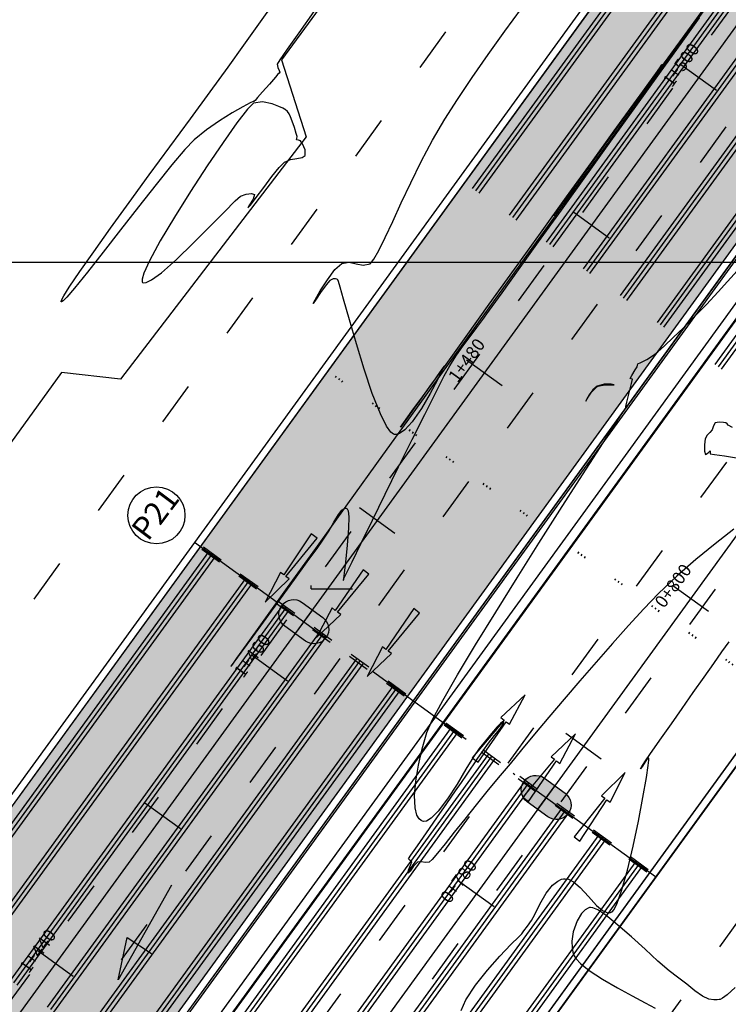
# Model space of a CAD drawing. Units: metres. Extents: x 730 to 273649, y 748 to 8669241.
# Drawn here: x 259526 to 259564, y 8665659 to 8665713 of the extents above; entities that cross this region are included whole.
import ezdxf
from ezdxf.enums import TextEntityAlignment as Align

# ---------------------------------------------------------------- set-up
doc = ezdxf.new("R2010")
doc.units = ezdxf.units.M
for name, pattern in [('ACAD_ISO03W100', [30, 12, -18]), ('DASHDOT', [25.4, 12.7, -6.35, 0, -6.35]), ('DASHED', [0.75, 0.5, -0.25])]:
    doc.linetypes.add(name, pattern=pattern)
for name, color, linetype in [('0 CASCO BD', 252, 'Continuous'), ('0 EJE MUROS STAROSA', 252, 'Continuous'), ('04_ALI', 7, 'Continuous'), ('05_PERF', 7, 'Continuous'), ('BARANDA SOLIDAS', 22, 'Continuous'), ('bordes', 7, 'Continuous'), ('C-ROAD-STAN-MAJR', 11, 'Continuous'), ('C-ROAD-STAN-MINR', 11, 'Continuous'), ('Cuadricula Coordenadas', 5, 'Continuous'), ('ENCOFRADO', 3, 'Continuous'), ('G-TEXTOS-TITULOS', 4, 'Continuous'), ('PILAR', 3, 'Continuous'), ('PLAN - SEÑAL INFORMATIVA', 92, 'Continuous'), ('Señalizacion', 252, 'Continuous'), ('TOP_Veredas', 252, 'Continuous')]:
    doc.layers.add(name, color=color, linetype=linetype)
for name, color, linetype, true_color in [('02_TIN Mn', 7, 'Continuous', 0x757500), ('eje costanera ff', 7, 'Continuous', 0x0063c7), ('PISTA', 7, 'Continuous', 0x85d4e0)]:
    doc.layers.add(name, color=color, linetype=linetype, true_color=true_color)
doc.styles.add('500-TITULO', font='txt', dxfattribs={"height": 2})
doc.styles.add('DATOS-02', font='romand.shx')
pattern_1 = [(0, (-0.076174672256207, 0.2886511112296042), (0, 6.985), [5.08, -1.905]), (90, (-0.076174672256207, 0.2886511112296042), (-6.985, 4.277078946022131e-16), [5.08, -1.905])]

# ---------------------------------------------------------------- blocks, each defined once
blk = doc.blocks.new('AeccTickLine')
at = {"color": 3}
blk.add_line((0, -2), (0, 2), dxfattribs=at)
blk = doc.blocks.new('LOTES')
at = {"layer": 'TOP_Veredas', "elevation": 25.81371100247465, "flags": 128}
blk.add_lwpolyline([(269636.7717011299, 8665845.291544791), (269613.458742051, 8665812.997590084), (269595.8627672365, 8665788.542803174), (269578.8118848325, 8665764.889223164), (269565.2110482228, 8665746.065110032), (269543.4738006672, 8665715.906435989), (269539.9496286585, 8665711.094509812), (269541.2907836612, 8665706.869488934), (269531.1341686436, 8665693.588890817), (269527.8940588769, 8665693.943844866), (269514.3938221294, 8665675.239901872), (269500.0024823935, 8665655.320856819), (269469.5323726044, 8665613.293556567), (269456.4125621772, 8665595.025734218), (269448.8397751949, 8665584.362404708), (269437.6816620772, 8665568.786698548), (269420.3533358431, 8665544.838521931), (269398.3481749706, 8665514.347664066), (269387.5024508982, 8665499.330318712), (269369.8373798627, 8665475.013678437), (269355.2141309712, 8665454.740877768), (269342.6052619485, 8665436.885861095), (269315.4255618571, 8665399.703607347)], dxfattribs=at)
blk = doc.blocks.new('LOTESS')
at = {"layer": 'TOP_Veredas', "linetype": 'Continuous'}
blk.add_blockref('LOTES', (-0.00288748275488615, 8.961744606494904e-05), dxfattribs=at)
blk = doc.blocks.new('*U779')
h = blk.add_hatch()
h.set_pattern_fill('ANGLE', color=6)
h.set_pattern_definition(pattern_1)
h.paths.add_polyline_path([(1.423825327743793, 2.088660173743313), (0.8238253277670763, 2.088660173743313, 0.4142135623730951), (-0.07617467260545285, 1.188660173370784), (1.423825327743793, 1.188660174302107)])
h.paths.add_polyline_path([(2.02382532772051, 2.088660173743313), (1.423825327743793, 2.088660173743313), (1.423825327743793, 1.188660174302107), (2.923825328093039, 1.188660175233429, 0.4142135617669218)])
h.paths.add_polyline_path([(2.923825328093039, 1.188660175233429), (1.423825327743793, 1.188660174302107), (1.423825327743793, 0.2886601729982552), (2.02382532772051, 0.2886601729982552, 0.4142135629792686)])
h.paths.add_polyline_path([(1.423825327743793, 1.188660174302107), (-0.07617467260545274, 1.188660173370784, 0.4142135623730951), (0.8238253277670763, 0.2886601729982552), (1.423825327743793, 0.2886601729982552)])
at = {"true_color": 0xf500f5}
h = blk.add_hatch(color=6, dxfattribs=at)
h.dxf.hatch_style = 1
edge = h.paths.add_edge_path()
edge.add_line((0.09679278979027806, -1.058598675519679), (-1.036381945188929, -0.2364581644910468))
edge.add_arc((-0.5665873674896031, 0.411070255514316), 0.7999999999689558, 54.03837804062772, 234.03837804062772, ccw=False)
edge.add_line((-0.09679278979027778, 1.058598675519679), (1.03638194522539, 0.2364581645413019))
edge.add_arc((0.5665873675078339, -0.4110702554891886), 0.8, -125.96162195937228, 54.038378040627606, ccw=False)
at = {"layer": 'PILAR'}
h = blk.add_hatch(dxfattribs=at)
h.set_pattern_fill('ANGLE', color=256)
h.set_pattern_definition([(0, (-269057.8630237612, -8664706.071048979), (0, 6.985), [5.08, -1.905]), (90, (-269057.8630237612, -8664706.071048979), (-6.985, 4.277078946022131e-16), [5.08, -1.905])])
h.paths.add_polyline_path([(2.02382532772051, 2.088660173743313), (0.8238253277670761, 2.088660173743313, 1), (0.8238253277670761, 0.2886601729982552), (2.02382532772051, 0.2886601729982552, 1)])
h = blk.add_hatch(dxfattribs=at)
h.set_pattern_fill('ANGLE', color=256)
h.set_pattern_definition(pattern_1)
h.paths.add_polyline_path([(1.423825327743793, 2.088660173743313), (0.8238253277670763, 2.088660173743313, 0.4142135623730951), (-0.07617467260545285, 1.188660173370784), (1.423825327743793, 1.188660174302107)])
h.paths.add_polyline_path([(2.02382532772051, 2.088660173743313), (1.423825327743793, 2.088660173743313), (1.423825327743793, 1.188660174302107), (2.923825328093039, 1.188660175233429, 0.4142135617669217)])
h.paths.add_polyline_path([(2.923825328093039, 1.188660175233429), (1.423825327743793, 1.188660174302107), (1.423825327743793, 0.2886601729982552), (2.02382532772051, 0.2886601729982552, 0.4142135629792686)])
h.paths.add_polyline_path([(1.423825327743793, 1.188660174302107), (-0.07617467260545274, 1.188660173370784, 0.4142135623730951), (0.8238253277670763, 0.2886601729982552), (1.423825327743793, 0.288660172998255)])
at = {"layer": 'PILAR', "color": 1}
for p, q in [((-1.214115787839853, 0.88086483342551), (1.214115787086031, -0.8808648328785968)), ((0.4697945781195946, 0.6475284197388036), (-0.4697945781195944, -0.6475284197388035))]:
    blk.add_line(p, q, dxfattribs=at)
at = {"layer": 'PILAR'}
blk.add_lwpolyline([(0.09679278979027806, -1.058598675519679), (-1.036381945188929, -0.2364581644910468, -0.9999999999999999), (-0.09679278979027778, 1.058598675519679), (1.03638194522539, 0.2364581645413019, -0.9999999999999999)], format="xyb", close=True, dxfattribs=at)
blk = doc.blocks.new('COSTANERA')
at = {"true_color": 0xb0b0b0}
h = blk.add_hatch(color=253, dxfattribs=at)
h.dxf.hatch_style = 1
edge = h.paths.add_edge_path()
edge.add_line((257554.5367119687, 8665669.602241049), (257553.4035372338, 8665670.42438156))
edge.add_arc((257553.8733318115, 8665671.071909979), 0.7999999993668878, 54.03837800882502, 234.0383780105121, ccw=False)
edge.add_line((257554.3431263892, 8665671.719438398), (257555.4763011242, 8665670.897297887))
edge.add_arc((257555.0065065465, 8665670.249769468), 0.7999999993839789, -125.96162199117498, 54.03837800882502, ccw=False)
at = {"layer": 'PISTA'}
h = blk.add_hatch(color=256, dxfattribs=at)
h.dxf.hatch_style = 1
h.paths.add_polyline_path([(257649.5804159117, 8665817.802285228), (257632.2838777931, 8665817.802285228), (257369.2187450335, 8665455.213703146), (257386.5152831528, 8665455.213703146)])
at = {"color": 8, "linetype": 'DASHDOT', "lineweight": -3, "ltscale": 2}
for p, q in [((257578.5967365569, 8665714.956673065), (257549.118396454, 8665674.32295193)), ((257578.774811501, 8665714.827485936), (257549.2964713981, 8665674.1937648)), ((257578.9528864452, 8665714.698298806), (257549.4745463423, 8665674.06457767)), ((257580.6203152373, 8665713.488637192), (257551.1419751343, 8665672.854916057)), ((257580.7983901814, 8665713.359450063), (257551.3200500785, 8665672.725728927)), ((257580.9764651256, 8665713.230262933), (257551.4981250227, 8665672.596541798)), ((257582.6438939176, 8665712.02060132), (257553.1655538147, 8665671.386880184)), ((257582.8219688618, 8665711.89141419), (257553.3436287589, 8665671.257693054)), ((257583.000043806, 8665711.76222706), (257553.521703703, 8665671.128505925)), ((257584.6674725977, 8665710.552565446), (257555.1891324947, 8665669.91884431)), ((257584.8455475419, 8665710.423378317), (257555.3672074389, 8665669.789657181)), ((257585.023622486, 8665710.294191187), (257555.5452823831, 8665669.660470052)), ((257586.691051278, 8665709.084529573), (257557.2127111751, 8665668.450808438)), ((257586.8691262222, 8665708.955342444), (257557.3907861193, 8665668.321621308)), ((257587.0472011664, 8665708.826155314), (257557.5688610635, 8665668.192434179)), ((257588.7146299584, 8665707.6164937), (257559.2362898554, 8665666.982772565)), ((257588.8927049026, 8665707.48730657), (257559.4143647996, 8665666.853585435)), ((257589.0707798467, 8665707.358119441), (257559.5924397438, 8665666.724398306)), ((257549.2360190772, 8665674.48509943), (257519.7576789744, 8665633.851378294)), ((257549.4140940214, 8665674.3559123), (257519.9357539185, 8665633.722191164)), ((257549.5921689656, 8665674.22672517), (257520.1138288627, 8665633.593004035)), ((257551.2595977577, 8665673.017063556), (257521.7812576547, 8665632.38334242)), ((257551.4376727018, 8665672.887876427), (257521.9593325989, 8665632.254155291)), ((257551.615747646, 8665672.758689297), (257522.1374075431, 8665632.124968162)), ((257553.283176438, 8665671.549027683), (257523.8048363351, 8665630.915306548)), ((257553.4612513822, 8665671.419840554), (257523.9829112793, 8665630.786119418)), ((257553.6393263264, 8665671.290653424), (257524.1609862234, 8665630.656932289)), ((257555.3067551181, 8665670.08099181), (257525.8284150151, 8665629.447270675)), ((257555.4848300623, 8665669.95180468), (257526.0064899593, 8665629.318083545)), ((257555.6629050064, 8665669.822617551), (257526.1845649035, 8665629.188896416)), ((257557.3303337984, 8665668.612955937), (257527.8519936955, 8665627.979234802)), ((257557.5084087426, 8665668.483768808), (257528.0300686397, 8665627.850047672)), ((257557.6864836868, 8665668.354581678), (257528.2081435838, 8665627.720860543)), ((257559.3539124788, 8665667.144920064), (257529.8755723758, 8665626.511198929)), ((257559.531987423, 8665667.015732935), (257530.05364732, 8665626.3820118)), ((257559.7100623671, 8665666.886545805), (257530.2317222642, 8665626.25282467))]:
    blk.add_line(p, q, dxfattribs=at)
at = {"color": 1, "linetype": 'DASHDOT', "ltscale": 0.5}
blk.add_line((257560.4295570644, 8665666.31523988), (257535.175948682, 8665684.637228407), dxfattribs=at)
at = {"color": 8, "linetype": 'DASHED', "lineweight": -3, "ltscale": 20}
for p, q in [((257536.5483797327, 8665683.548842197), (257535.5770873476, 8665684.253534406)), ((257538.5719060453, 8665682.080734141), (257537.6006136602, 8665682.78542635)), ((257540.5954323579, 8665680.612626085), (257539.6241399728, 8665681.317318294)), ((257542.6189586702, 8665679.14451803), (257541.6476662851, 8665679.84921024)), ((257544.6424849828, 8665677.676409975), (257543.6711925977, 8665678.381102184)), ((257546.6660112955, 8665676.20830192), (257545.6947189103, 8665676.91299413)), ((257549.8325775801, 8665673.910973016), (257548.8612600584, 8665674.615630576)), ((257551.8561562604, 8665672.442937143), (257550.8848387388, 8665673.147594703))]:
    blk.add_line(p, q, dxfattribs=at)
at = {"color": 8, "linetype": 'DASHED', "ltscale": 20}
for p, q in [((257536.636465895, 8665683.67025401), (257535.6651735113, 8665684.37494622)), ((257538.6599922076, 8665682.202145956), (257537.6886998239, 8665682.906838164)), ((257540.6835185202, 8665680.7340379), (257539.7122261365, 8665681.43873011)), ((257542.7070448325, 8665679.265929846), (257541.7357524488, 8665679.970622053)), ((257544.7305711451, 8665677.79782179), (257543.7592787614, 8665678.502514)), ((257546.7540974577, 8665676.329713736), (257545.782805074, 8665677.034405943)), ((257549.9206594458, 8665674.032387987), (257548.9493419255, 8665674.737045547)), ((257551.9442381261, 8665672.564352114), (257550.9729206059, 8665673.269009674))]:
    blk.add_line(p, q, dxfattribs=at)
at = {"color": 253, "linetype": 'DASHED', "ltscale": 20, "true_color": 0xb0b0b0}
for p, q in [((257553.9678168065, 8665671.09631624), (257552.9964992863, 8665671.800973801)), ((257555.9913954865, 8665669.628280368), (257555.0200779663, 8665670.332937928)), ((257558.0149741669, 8665668.160244495), (257557.0436566467, 8665668.864902055)), ((257560.0385528472, 8665666.692208622), (257559.067235327, 8665667.396866182))]:
    blk.add_line(p, q, dxfattribs=at)
at = {"color": 253, "linetype": 'DASHED', "lineweight": -3, "ltscale": 20, "true_color": 0xb0b0b0}
for p, q in [((257553.8797349408, 8665670.97490127), (257552.9084174191, 8665671.67955883)), ((257555.9033136208, 8665669.506865397), (257554.9319960992, 8665670.21152296)), ((257557.9268923012, 8665668.038829524), (257556.9555747795, 8665668.743487086)), ((257559.9504709815, 8665666.570793651), (257558.9791534599, 8665667.275451213))]:
    blk.add_line(p, q, dxfattribs=at)
at = {"color": 253, "true_color": 0xb0b0b0, "flags": 128}
for points in [[(257380.5981052173, 8665419.091415625), (257759.8905350001, 8665941.91792734, 0.0006952909790477476)], [(257381.2543123022, 8665420.00106629), (257589.476336837, 8665707.014581477), (257759.8905350001, 8665941.91792734, 0.0006952909790477476)], [(257760.214307589, 8665941.6830416), (257380.9218778057, 8665418.856529884, 0.0004744239473329317)], [(257760.214307589, 8665941.6830416), (257589.8001009925, 8665706.779684229), (257381.5780765124, 8665419.766169, 0.0002167088563846396)]]:
    blk.add_lwpolyline(points, format="xyb", dxfattribs=at)
at = {"color": 4, "flags": 128}
for points in [[(257651.456392386, 8665845.020291772), (257639.0231240854, 8665827.772123128), (257346.7510970755, 8665424.927022586, 0.07676874075906845), (257316.7125621418, 8665366.432641566), (257314.5539225983, 8665360.407641673), (257312.55807402, 8665354.26057884), (257312.5234836036, 8665354.148676585), (257311.7304725456, 8665351.61926746), (257310.9015904187, 8665349.039120726, -0.05398275010894094), (257280.6246827794, 8665273.821834309), (257279.4348902843, 8665271.386963356), (257278.2543810669, 8665269.013532287), (257272.6224634739, 8665257.803566836), (257019.0839187293, 8664798.559575532)], [(257019.4340973645, 8664798.36624958), (257272.9763998046, 8665257.617047342), (257278.6121682041, 8665268.834677571), (257279.7936610821, 8665271.210086305), (257280.9809086141, 8665273.639749074, 0.05397316452478675), (257311.2846242012, 8665348.923634801), (257312.1117333514, 8665351.498262607), (257312.9054051865, 8665354.029779365), (257312.93939697, 8665354.139745003), (257314.9325132311, 8665360.278392505), (257317.0906657272, 8665366.302032994, -0.07677408555880275), (257347.0748612855, 8665424.692125296), (257639.3439924021, 8665827.533234363), (257652.0678694644, 8665845.070839955)]]:
    blk.add_lwpolyline(points, format="xyb", dxfattribs=at)
at = {"layer": 'BARANDA SOLIDAS'}
for points in [[(257031.6903417051, 8664791.59999584), (257291.3468366327, 8665261.92566257, 0.05051606807815331), (257322.3435511912, 8665334.532075025), (257325.0842774429, 8665342.197909616), (257327.6721336711, 8665349.941744156), (257327.7034740563, 8665350.038564144), (257328.7597095864, 8665353.191547617), (257329.8728547122, 8665356.339558046, -0.07526997581815636), (257355.5830332145, 8665410.34922782), (257357.324579601, 8665413.198100915), (257359.1058684934, 8665416.005937854), (257367.8704020067, 8665429.515044617), (257742.9822385104, 8665946.540115532, 0.0006956742859831535)], [(257032.0405203404, 8664791.406669889), (257291.6970152678, 8665261.732336618, 0.05051084761821633), (257322.7229503669, 8665334.405099064), (257325.4623323708, 8665342.067173785), (257328.0521099754, 8665349.816757802), (257328.0834053375, 8665349.913438698), (257329.1379365131, 8665353.061334481), (257330.2530315721, 8665356.214859383, -0.07529309242234251), (257355.9195296127, 8665410.132769104), (257357.6641267236, 8665412.986632666), (257359.4425413084, 8665415.789938847), (257368.2002898077, 8665429.288587611), (257743.3060027205, 8665946.305218242, 0.0006956742860020848)], [(257651.4563844936, 8665845.020446325), (257639.0231161931, 8665827.772277681), (257346.7510891831, 8665424.927177139, 0.07676874075906845), (257316.7125542495, 8665366.432796119), (257314.5539147059, 8665360.407796226), (257312.5580661277, 8665354.260733392), (257312.5234757113, 8665354.148831138), (257311.7304646533, 8665351.619422013), (257310.9015825264, 8665349.03927528, -0.05398275010894094), (257280.6246748871, 8665273.821988862), (257279.434882392, 8665271.38711791), (257278.2543731746, 8665269.01368684), (257272.6224555815, 8665257.803721389), (257019.083910837, 8664798.559730085)], [(257019.4340894721, 8664798.366404133), (257272.9763919122, 8665257.617201895), (257278.6121603117, 8665268.834832124), (257279.7936531898, 8665271.210240858), (257280.9809007218, 8665273.639903627, 0.05397316452478675), (257311.2846163089, 8665348.923789354), (257312.111725459, 8665351.49841716), (257312.9053972942, 8665354.029933918), (257312.9393890777, 8665354.139899556), (257314.9325053387, 8665360.278547058), (257317.0906578348, 8665366.302187547, -0.07677408555880275), (257347.0748533932, 8665424.69227985), (257639.3439845097, 8665827.533388916), (257652.0678615721, 8665845.070994508)]]:
    blk.add_lwpolyline(points, format="xyb", dxfattribs=at)
at = {"layer": 'bordes', "color": 4}
for points in [[(257031.6903495974, 8664791.599841287), (257291.346844525, 8665261.925508017, 0.05051606807815331), (257322.3435590836, 8665334.531920472), (257325.0842853352, 8665342.197755063), (257327.6721415634, 8665349.941589603), (257327.7034819486, 8665350.03840959), (257328.7597174787, 8665353.191393064), (257329.8728626045, 8665356.339403493, -0.07526997581815636), (257355.5830411068, 8665410.349073267), (257357.3245874934, 8665413.197946362), (257359.1058763858, 8665416.0057833), (257367.870409899, 8665429.514890064), (257742.9822464028, 8665946.539960979, 0.0006956742859831535)], [(257032.0405282328, 8664791.406515336), (257291.6970231602, 8665261.732182065, 0.05051084761821633), (257322.7229582592, 8665334.404944511), (257325.4623402632, 8665342.067019232), (257328.0521178677, 8665349.816603249), (257328.0834132298, 8665349.913284145), (257329.1379444055, 8665353.061179928), (257330.2530394644, 8665356.21470483, -0.07529309242234251), (257355.919537505, 8665410.132614551), (257357.6641346159, 8665412.986478113), (257359.4425492007, 8665415.789784294), (257368.2002977, 8665429.288433058), (257743.3060106128, 8665946.30506369, 0.0006956742860020848)]]:
    blk.add_lwpolyline(points, format="xyb", dxfattribs=at)
at = {"layer": 'bordes', "color": 253, "true_color": 0xb0b0b0}
for points in [[(257607.4117375838, 8665118.275117027), (257572.5360401804, 8665138.945386734), (257538.2155525018, 8665159.081727356), (257536.8236355624, 8665159.990372188, -0.01346756256228462), (257510.6382502465, 8665178.108283726), (257441.2296335573, 8665228.950317575), (257373.3519711428, 8665279.603923583, -0.05060390009715913), (257363.1594979082, 8665289.705946589, -0.05533488565407738), (257345.7714229369, 8665316.255651511, -0.06544698872165958), (257339.1380116614, 8665337.50571213, -0.03337275756256332), (257337.9428667792, 8665348.830272881, -0.04807659785981069), (257339.6223284563, 8665370.270746263, -0.05983187074944496), (257344.7722056846, 8665388.029947007, -0.005345438455009402), (257345.7642771943, 8665390.182929268, -0.01253369145729808), (257348.7618721222, 8665396.120127624, -0.009976348907244076), (257351.6374650782, 8665401.230192533, -0.008774207253099154), (257355.119270593, 8665406.908332335, -0.006235453033703903), (257358.1295014339, 8665411.502083369, -0.005014669852777941), (257361.9963350585, 8665417.122998765, -0.002495047228387944), (257364.3439211, 8665420.428076858, -0.001254958592442815), (257369.0552013739, 8665426.95663972), (257577.9337261847, 8665714.880209828), (257748.3476311637, 8665949.783151442, 0.0001700501365006997)], [(257607.6226008222, 8665118.63089383), (257572.7469034188, 8665139.301163537), (257538.4264157402, 8665159.43750416), (257537.0344988009, 8665160.346148992, -0.01346756256228462), (257510.849113485, 8665178.46406053), (257441.4404967958, 8665229.306094378), (257373.5628343812, 8665279.959700387, -0.05060390009715913), (257363.3703611466, 8665290.061723392, -0.05533488565407738), (257345.9822861753, 8665316.611428315, -0.06544698872165958), (257339.3488748998, 8665337.861488933, -0.03337275756256332), (257338.1537300177, 8665349.186049685, -0.04807659785981069), (257339.8331916947, 8665370.626523066, -0.05983187074944496), (257344.983068923, 8665388.38572381, -0.005345438455009402), (257345.9751404328, 8665390.538706072, -0.01253369145729808), (257348.9727353606, 8665396.475904427, -0.009976348907244076), (257351.8483283166, 8665401.585969336, -0.008774207253099154), (257355.3301338314, 8665407.264109138, -0.006235453033703903), (257358.3403646723, 8665411.857860172, -0.005014669852777941), (257362.2071982969, 8665417.478775568, -0.002495047228387944), (257364.5547843384, 8665420.783853661, -0.001254958592442815), (257369.2660646123, 8665427.312416524), (257578.1445894231, 8665715.235986631), (257748.5584944022, 8665950.138928246, 0.0001700501365006997)]]:
    blk.add_lwpolyline(points, format="xyb", dxfattribs=at)
at = {"layer": 'eje costanera ff', "linetype": 'DASHDOT', "lineweight": -3, "ltscale": 2}
for p, q in [((257565.3140028024, 8665724.593516156), (257535.8342132684, 8665683.960846571)), ((257565.4920731382, 8665724.464322675), (257536.0122836042, 8665683.83165309)), ((257565.6701434741, 8665724.335129194), (257536.1903539401, 8665683.70245961)), ((257567.337529115, 8665723.1254081), (257537.857739581, 8665682.492738515)), ((257567.5155994509, 8665722.996214619), (257538.0358099169, 8665682.363545034)), ((257567.6936697867, 8665722.867021138), (257538.2138802527, 8665682.234351553)), ((257569.3610554276, 8665721.657300046), (257539.8812658936, 8665681.02463046)), ((257569.5391257635, 8665721.528106565), (257540.0593362295, 8665680.89543698)), ((257569.7171960993, 8665721.398913084), (257540.2374065653, 8665680.766243499)), ((257571.38458174, 8665720.18919199), (257541.904792206, 8665679.556522405)), ((257571.5626520758, 8665720.059998509), (257542.0828625418, 8665679.427328924)), ((257571.7407224116, 8665719.930805027), (257542.2609328776, 8665679.298135443)), ((257573.4081080526, 8665718.721083935), (257543.9283185186, 8665678.08841435)), ((257573.5861783884, 8665718.591890454), (257544.1063888544, 8665677.95922087)), ((257573.7642487242, 8665718.462696973), (257544.2844591902, 8665677.830027388)), ((257575.4316343652, 8665717.25297588), (257545.9518448312, 8665676.620306294)), ((257575.609704701, 8665717.123782398), (257546.129915167, 8665676.491112813)), ((257575.7877750368, 8665716.994588917), (257546.3079855028, 8665676.361919332)), ((257535.95184171, 8665684.12298989), (257506.472052176, 8665643.490320304)), ((257536.1299120458, 8665683.993796408), (257506.6501225118, 8665643.361126823)), ((257536.3079823817, 8665683.864602927), (257506.8281928477, 8665643.231933342)), ((257537.9753680226, 8665682.654881833), (257508.4955784886, 8665642.022212248)), ((257538.1534383585, 8665682.525688352), (257508.6736488244, 8665641.893018767)), ((257538.3315086943, 8665682.396494871), (257508.8517191603, 8665641.763825286)), ((257539.9988943352, 8665681.186773779), (257510.5191048012, 8665640.554104194)), ((257540.1769646711, 8665681.057580298), (257510.6971751371, 8665640.424910713)), ((257540.3550350069, 8665680.928386817), (257510.8752454729, 8665640.295717232)), ((257542.0224206476, 8665679.718665723), (257512.5426311136, 8665639.085996138)), ((257542.2004909834, 8665679.589472242), (257512.7207014494, 8665638.956802657)), ((257542.3785613192, 8665679.46027876), (257512.8987717852, 8665638.827609176)), ((257544.0459469602, 8665678.250557669), (257514.5661574262, 8665637.617888084)), ((257544.224017296, 8665678.121364187), (257514.744227762, 8665637.488694603)), ((257544.4020876318, 8665677.992170706), (257514.9222980978, 8665637.359501122)), ((257546.0694732728, 8665676.782449612), (257516.5896837388, 8665636.149780028)), ((257546.2475436086, 8665676.653256131), (257516.7677540746, 8665636.020586547)), ((257546.4256139444, 8665676.52406265), (257516.9458244104, 8665635.891393065))]:
    blk.add_line(p, q, dxfattribs=at)
at = {"layer": 'PILAR', "color": 253, "true_color": 0xb0b0b0}
for p, q in [((257553.2258033911, 8665671.541704556), (257555.654034966, 8665669.77997489)), ((257554.9097137571, 8665671.308368143), (257553.9701246008, 8665670.013311304))]:
    blk.add_line(p, q, dxfattribs=at)
blk.add_lwpolyline([(257554.5367119687, 8665669.602241049), (257553.4035372338, 8665670.42438156, -0.9999999999999999), (257554.3431263892, 8665671.719438398), (257555.4763011242, 8665670.897297887, -0.9999999999999999)], format="xyb", close=True, dxfattribs=at)
at = {"layer": 'ENCOFRADO'}
blk.add_blockref('*U779', (257541.1655865685, 8665680.291628564), dxfattribs=at)
blk = doc.blocks.new('TIN 023')
at = {"layer": '02_TIN Mn', "linetype": 'Continuous', "lineweight": -3, "elevation": 25.5}
for points in [[(259564.8042195025, 8665660.249967178), (259564.3638256087, 8665659.85094767), (259564.107623274, 8665659.66216884), (259563.9761997916, 8665659.594689041), (259563.923120603, 8665659.579613065), (259563.8180301419, 8665659.564870238), (259563.6194405478, 8665659.560081689), (259563.3449050972, 8665659.608676735), (259563.0066802551, 8665659.760887152), (259562.5948375359, 8665660.055852503), (259562.1513644552, 8665660.420760214), (259561.6293495146, 8665660.805902911), (259561.1736369922, 8665661.159274526), (259560.5647867776, 8665661.696548438), (259559.8584992065, 8665662.343508994), (259559.1104746138, 8665663.025940547), (259558.3764133355, 8665663.669627445), (259557.7120157066, 8665664.200354036), (259557.2680860565, 8665664.493730968), (259557.0049473959, 8665664.612291347), (259556.8694478418, 8665664.634105569), (259556.8150127389, 8665664.626063693), (259556.7361353877, 8665664.59663301), (259556.5837220324, 8665664.503992187), (259556.3723269447, 8665664.291162342), (259556.1334604733, 8665663.899125261), (259555.9272037747, 8665663.298563506), (259555.8561917276, 8665662.784717979), (259555.868602539, 8665662.409476878), (259555.9120193455, 8665662.174726203), (259555.9450449438, 8665662.064089889), (259555.9783558339, 8665661.985511947), (259556.0844418402, 8665661.820542188), (259556.3315197572, 8665661.556736685), (259556.7951356316, 8665661.18338914), (259557.5260297886, 8665660.701082347), (259558.3418047325, 8665660.226180505), (259559.1531966465, 8665659.785215529), (259559.8709417143, 8665659.404719349), (259560.4057761194, 8665659.11122388)], [(259549.7837198917, 8665658.981328717), (259550.0478423685, 8665659.570753215), (259550.5727986027, 8665660.378369277), (259551.2226028833, 8665661.198495338), (259551.8991124757, 8665661.96020705), (259552.5041846461, 8665662.592580078), (259552.9396766599, 8665663.024690088), (259553.1074457832, 8665663.185612738), (259553.1454992764, 8665663.237442838), (259553.226090317, 8665663.348348694), (259553.4148560791, 8665663.606399588), (259553.6420769231, 8665663.912923077), (259553.8220236647, 8665664.251659602), (259554.0910823359, 8665664.806156594), (259554.444855915, 8665665.420009343), (259554.7859147136, 8665665.84872371), (259555.0740880421, 8665666.08132627), (259555.2810946325, 8665666.175276924), (259555.3889597107, 8665666.200163223), (259555.4801840474, 8665666.206434047), (259555.6633039069, 8665666.175403547), (259555.9388229353, 8665666.036383748), (259556.3053997861, 8665665.724483471), (259556.7573319415, 8665665.229977302), (259557.1957529945, 8665664.747208226), (259557.5320649764, 8665664.461599045), (259557.7735360272, 8665664.352156727), (259557.9285527942, 8665664.345539384), (259558.0041042524, 8665664.36542524), (259558.0549746571, 8665664.395640207), (259558.162024726, 8665664.521553405), (259558.3337309784, 8665664.858416708), (259558.577453193, 8665665.53982136), (259558.8930084085, 8665666.67055406), (259559.2040174545, 8665667.989036156), (259559.492630331, 8665669.364312364), (259559.7409970387, 8665670.665427411), (259559.9312675776, 8665671.761426019), (259560.0296595674, 8665672.402539125), (259560.0660583691, 8665672.701889608), (259560.0703750032, 8665672.799320847), (259560.0661201502, 8665672.814252816), (259560.0437561375, 8665672.814708788), (259559.9840430922, 8665672.769105084), (259559.871248381, 8665672.621376734), (259559.7173665721, 8665672.379842095), (259559.6048316555, 8665672.22810179), (259559.6820488222, 8665672.360811966), (259559.9190399044, 8665672.714389348), (259560.2871410417, 8665673.249125404), (259560.757688374, 8665673.925311595), (259561.3020180407, 8665674.703239392), (259561.8914661817, 8665675.543200258), (259562.4973689364, 8665676.405485662), (259563.0910624446, 8665677.250387067), (259563.6204143399, 8665678.002255207), (259564.0701728408, 8665678.63772153), (259564.4669949647, 8665679.195498569)], [(259564.6570224832, 8665690.928897452), (259564.4072378641, 8665691.07092233), (259564.3508584721, 8665691.13307012), (259564.2929147442, 8665691.188888665), (259564.1578275944, 8665691.213481246), (259563.9133532271, 8665691.229259986), (259563.7091401274, 8665691.18789172), (259563.6059923401, 8665691.022561388), (259563.5307005988, 8665690.800994013), (259563.4085765442, 8665690.657074207), (259563.2680214534, 8665690.511759259), (259563.1565862069, 8665690.311609196), (259563.1101588663, 8665689.98774303), (259563.1205643048, 8665689.637623798), (259563.1692586207, 8665689.457327588), (259563.3162361685, 8665689.54707143), (259563.4282439025, 8665689.65404878), (259563.431185314, 8665689.580751156), (259563.4352286465, 8665689.496399475), (259563.6557806401, 8665689.464408886), (259564.2157882683, 8665689.384795241), (259564.9839936264, 8665689.2540842)], [(259564.7200111222, 8665685.360797176), (259563.701487915, 8665684.561904369), (259562.6429308239, 8665683.702973751), (259561.5928679817, 8665682.792688597), (259560.5998275204, 8665681.83973219), (259559.7962917017, 8665680.9977123), (259558.9481324457, 8665680.076054709), (259558.0712459512, 8665679.097022958), (259557.1815284167, 8665678.082880594), (259556.2948760409, 8665677.055891158), (259555.4271850224, 8665676.038318193), (259554.5943515598, 8665675.05242524), (259553.8122718518, 8665674.120475844), (259553.0968420969, 8665673.264733545), (259552.463958494, 8665672.50746189), (259551.9295172414, 8665671.87092442), (259551.2665103264, 8665671.072314955), (259550.6114287374, 8665670.263414541), (259549.9855056627, 8665669.478524711), (259549.4099742903, 8665668.751946997), (259548.9060678086, 8665668.117982937), (259548.4950194056, 8665667.610934062), (259548.1980622693, 8665667.265101908), (259548.0364295882, 8665667.114788003), (259547.819607357, 8665667.090277245), (259547.6152595437, 8665667.13898866), (259547.3974226748, 8665667.115320308), (259547.1781743152, 8665666.898953538), (259547.0000596895, 8665666.619048268), (259546.8828168131, 8665666.50422041), (259546.9011692047, 8665666.672492575), (259547.0162787432, 8665666.95049115), (259547.0775409836, 8665667.129737703), (259546.9882443195, 8665667.212090418), (259546.9064365592, 8665667.290795699), (259547.0380547066, 8665667.501035271), (259547.3882229394, 8665668.014711507), (259547.8823549193, 8665668.72763646), (259548.4458643083, 8665669.535622185), (259549.0041647683, 8665670.334480733), (259549.482669961, 8665671.020024158), (259549.8067935484, 8665671.488064516), (259550.0784200841, 8665671.887791235), (259550.294961467, 8665672.2104256), (259550.4916071839, 8665672.504298849), (259550.7035467211, 8665672.817742221), (259550.9659695652, 8665673.199086957), (259551.2875739331, 8665673.633280607), (259551.6171915103, 8665674.048251376), (259551.9002119866, 8665674.406801496), (259552.0563803263, 8665674.628021816), (259552.1141794928, 8665674.743160406), (259552.1179080387, 8665674.791276373), (259552.1080203947, 8665674.805848684), (259552.0914970742, 8665674.812461536), (259552.0441518544, 8665674.799180271), (259551.9408925729, 8665674.719919333), (259551.7528434739, 8665674.522871353), (259551.4578601932, 8665674.171292325), (259551.1235580893, 8665673.756635139), (259550.7791454546, 8665673.336636363), (259550.4694939547, 8665672.889173495), (259550.0512409037, 8665672.202628152), (259549.562441755, 8665671.396285128), (259549.041151962, 8665670.589429203), (259548.5254269781, 8665669.901345165), (259548.1424269183, 8665669.516553072), (259547.8852184633, 8665669.36468252), (259547.7326183335, 8665669.342856096), (259547.6628932515, 8665669.358631901), (259547.5984228741, 8665669.389271433), (259547.4865300608, 8665669.482302466), (259547.3592257483, 8665669.695281511), (259547.2593139762, 8665670.0996747), (259547.2341370478, 8665670.763015442), (259547.3035358558, 8665671.555486307), (259547.4501358482, 8665672.427525211), (259547.6565624725, 8665673.329570077), (259547.9054411765, 8665674.212058824), (259548.205403162, 8665674.897170773), (259548.7855351164, 8665675.978416039), (259549.5931735561, 8665677.377734877), (259550.5756549977, 8665679.017067557), (259551.6803159578, 8665680.818354335), (259552.8544929526, 8665682.703535475), (259554.0455224987, 8665684.59455124), (259555.2007411126, 8665686.413341887), (259556.2674853108, 8665688.081847686), (259557.1930916098, 8665689.522008892), (259557.924896526, 8665690.65576577), (259558.4102365758, 8665691.405058581), (259558.5964482758, 8665691.691827588), (259558.7220427966, 8665691.875377605), (259558.7901884058, 8665691.974826088), (259558.7996216426, 8665692.030592697), (259558.80690625, 8665692.0873125), (259558.8651612638, 8665692.325528055), (259558.989536221, 8665692.83420035), (259559.1118104196, 8665693.34242297), (259559.1637631579, 8665693.579289474), (259559.1015569163, 8665693.601072723), (259559.0416818182, 8665693.621909091), (259559.1362239329, 8665693.788234597), (259559.3193702573, 8665694.089186702), (259559.4259324324, 8665694.267486487), (259559.4444833426, 8665694.347201342), (259559.4676806722, 8665694.422134453), (259559.6222246186, 8665694.499816697), (259559.9550781624, 8665694.667458327), (259560.3282814815, 8665694.901466668), (259560.5554225711, 8665695.090319669), (259560.9208743127, 8665695.419295387), (259561.3973257564, 8665695.865439922), (259561.9574659534, 8665696.405799378), (259562.5739839539, 8665697.017419854), (259563.2195688086, 8665697.677347448), (259563.8669095682, 8665698.362628266), (259564.3809182859, 8665698.930226231), (259565.0819197932, 8665699.723082341)], [(259564.3922777754, 8665715.740750968), (259562.5258630533, 8665713.159951054), (259560.7611585463, 8665710.720147753), (259559.1434301739, 8665708.484006293), (259557.7179438554, 8665706.514191907), (259556.5299655101, 8665704.873369826), (259555.6247610576, 8665703.624205282), (259555.134613396, 8665702.94897811), (259554.918721274, 8665702.652674187), (259554.8524720669, 8665702.562713519), (259554.8437375076, 8665702.551509734), (259554.847924025, 8665702.559221895), (259554.8858510638, 8665702.615039514), (259555.010216184, 8665702.790987436), (259555.2840396024, 8665703.173198527), (259555.761432847, 8665703.83562844), (259556.3390936792, 8665704.63509587), (259556.9636016914, 8665705.4985862), (259557.5815364754, 8665706.35308481), (259558.1394776237, 8665707.125577081), (259558.5840047282, 8665707.74304839), (259559.0919886156, 8665708.44932314), (259559.6010069958, 8665709.155376421), (259560.0687130661, 8665709.804542266), (259560.452760024, 8665710.340154707), (259560.6713059781, 8665710.648806674), (259560.7692501442, 8665710.7913504), (259560.7980525913, 8665710.837224748), (259560.8004893924, 8665710.8440555), (259560.7917275442, 8665710.833411233), (259560.727429743, 8665710.746989684), (259560.5209090759, 8665710.464069925), (259560.0592884114, 8665709.82743328), (259559.2240842879, 8665708.67199865), (259558.1553810264, 8665707.191204948), (259556.9103560904, 8665705.464594632), (259555.5461869432, 8665703.57171016), (259554.120051048, 8665701.592093991), (259552.689125868, 8665699.605288582), (259551.3105888666, 8665697.690836389), (259550.041617507, 8665695.928279871), (259548.9393892524, 8665694.39716149), (259548.061081566, 8665693.177023696), (259547.4638719112, 8665692.347408952), (259547.2049377512, 8665691.987859711), (259546.9501755395, 8665691.633487543), (259546.7111512118, 8665691.3000693), (259546.5330170179, 8665691.053127874), (259546.4609252078, 8665690.95818615), (259546.6388675136, 8665691.20590726), (259547.0873703238, 8665691.822581315), (259547.6704077407, 8665692.624272589), (259548.2519538664, 8665693.427045364), (259548.6247076342, 8665693.94643745), (259548.8046197642, 8665694.20253054), (259548.8607841736, 8665694.287638891), (259548.8664686537, 8665694.300092498), (259548.8603882263, 8665694.292136882), (259548.824720038, 8665694.223166706), (259548.7175261879, 8665694.003749544), (259548.4885917401, 8665693.541450372), (259548.0946550212, 8665692.790887937), (259547.6204613065, 8665691.978225144), (259547.1083169798, 8665691.242507411), (259546.699706968, 8665690.80277219), (259546.4081092498, 8665690.606512766), (259546.2258636279, 8665690.555950023), (259546.1394020271, 8665690.558088804), (259546.0720178744, 8665690.579172693), (259545.9289640712, 8665690.689386314), (259545.6965318135, 8665691.008684175), (259545.3613133767, 8665691.67665511), (259544.9187886917, 8665692.804110762), (259544.4724125706, 8665694.131046163), (259544.0460366157, 8665695.522984883), (259543.6635124297, 8665696.845450483), (259543.3486916155, 8665697.963966526), (259543.1616096685, 8665698.62156752), (259543.0670975912, 8665698.931210602), (259543.0287609618, 8665699.034093747), (259543.0175665122, 8665699.05124421), (259542.9789782036, 8665699.07110707), (259542.8985190267, 8665699.091342703), (259542.7713134306, 8665699.079229994), (259542.5942720085, 8665699.001334937), (259542.3892354899, 8665698.763950946), (259542.0828844652, 8665698.327951927), (259541.8023814323, 8665697.909963455), (259541.6748888888, 8665697.726611111), (259541.7818606294, 8665697.932356063), (259542.0670510205, 8665698.426058294), (259542.4562332982, 8665699.037237067), (259542.8751806979, 8665699.595411638), (259543.2496664557, 8665699.930101266), (259543.6520849299, 8665700.001535237), (259544.04295345, 8665699.91145419), (259544.42586422, 8665699.826234605), (259544.8044094435, 8665699.912252951), (259545.0094236044, 8665700.152722951), (259545.2861548599, 8665700.645786839), (259545.6305495051, 8665701.351720307), (259546.038553835, 8665702.230799038), (259546.5061141445, 8665703.24329872), (259547.0291767287, 8665704.349495046), (259547.6036878824, 8665705.509663701), (259548.2255939008, 8665706.684080372), (259548.8908410788, 8665707.833020747), (259549.5799872022, 8665708.917046342), (259550.3859033088, 8665710.115075557), (259551.2673356142, 8665711.378031168), (259552.1830303347, 8665712.656835949), (259553.0917336858, 8665713.90241268)], [(259541.723566755, 8665713.73430473), (259540.8945647387, 8665712.56954793), (259540.2608948937, 8665711.671878895), (259539.8548717748, 8665711.085988356), (259539.7088099375, 8665710.85656706), (259539.7378209266, 8665710.66865291), (259539.8183685917, 8665710.503994359), (259539.8610798013, 8665710.41687086), (259539.8134290763, 8665710.354287524), (259539.752549922, 8665710.29429797), (259539.6080172397, 8665710.129538985), (259539.2837391486, 8665709.759843376), (259538.9011508409, 8665709.323835172), (259538.6347012876, 8665709.02043889), (259538.4987786515, 8665708.865958685), (259538.4531712738, 8665708.814400572), (259538.4467843434, 8665708.807377104), (259538.4398967383, 8665708.806299224), (259538.4107340688, 8665708.804242507), (259538.3900993808, 8665708.8024355), (259538.2366127905, 8665708.72475933), (259537.8296726171, 8665708.508105448), (259537.2436171831, 8665708.174991947), (259536.5527848103, 8665707.747936916), (259535.831513821, 8665707.249458445), (259535.1541425373, 8665706.702074626), (259534.6503905763, 8665706.174327666), (259533.9361049344, 8665705.32794609), (259533.07158539, 8665704.252424011), (259532.1171317222, 8665703.037255542), (259531.13304371, 8665701.7719348), (259530.1796211321, 8665700.5459559), (259529.3171637676, 8665699.448812958), (259528.6059713951, 8665698.57000009), (259528.1864497429, 8665698.084287489), (259527.9792380396, 8665697.876853384), (259527.8994897991, 8665697.823993918), (259527.8785807422, 8665697.825341024), (259527.8726798312, 8665697.842152271), (259527.8962651766, 8665697.92062588), (259528.0154200319, 8665698.144482877), (259528.3175415724, 8665698.62435183), (259528.8972676503, 8665699.479825268), (259529.6650343722, 8665700.572819714), (259530.5817493895, 8665701.853491915), (259531.6083203537, 8665703.2719986), (259532.7056549165, 8665704.778496515), (259533.8346607293, 8665706.323142396), (259534.9562454436, 8665707.856092986), (259536.031316711, 8665709.327505022), (259537.0207821832, 8665710.687535245), (259537.8855495114, 8665711.88634039), (259538.7088703962, 8665713.033744166), (259539.588221799, 8665714.256604142)], [(259563.4531010506, 8665714.308872897), (259562.4721639786, 8665712.95747706), (259561.1833966956, 8665711.177930564), (259559.6342481786, 8665709.0360374), (259557.8721674038, 8665706.597601566), (259555.9446033479, 8665703.928427057), (259553.8990049874, 8665701.094317865), (259551.7828212989, 8665698.161077984), (259549.6435012589, 8665695.19451141), (259547.5284938441, 8665692.26042214), (259545.4852480309, 8665689.424614165), (259543.5612127961, 8665686.752891477), (259541.8038371159, 8665684.311058078), (259540.2605699672, 8665682.164917955), (259538.9788603263, 8665680.380275108), (259538.00615717, 8665679.022933528), (259537.4823650261, 8665678.28893746), (259537.2538464964, 8665677.965812253), (259537.1854449628, 8665677.866564231), (259537.1775662171, 8665677.853370152), (259537.1862843871, 8665677.860724913), (259537.2406537749, 8665677.927258939), (259537.4063809099, 8665678.145222617), (259537.7616266731, 8665678.624494964), (259538.3725275996, 8665679.458387738), (259539.1053471523, 8665680.464516018), (259539.8920889521, 8665681.547891246), (259540.6647566194, 8665682.613524867), (259541.3553537747, 8665683.566428332), (259541.8958840386, 8665684.311613077), (259542.2183510318, 8665684.754090551), (259542.5394199172, 8665685.246758543), (259542.821272322, 8665685.741622968), (259543.0720343179, 8665686.165063825), (259543.2557195402, 8665686.402918907), (259543.3863412655, 8665686.497716963), (259543.4709965006, 8665686.512274956), (259543.5127913693, 8665686.503194857), (259543.5445928336, 8665686.478781078), (259543.5917137458, 8665686.36262462), (259543.6259808186, 8665686.045146389), (259543.6171109825, 8665685.424674476), (259543.547083622, 8665684.482680274), (259543.4488286488, 8665683.550848922), (259543.3767289607, 8665682.953141797), (259543.3398624498, 8665682.66127395), (259543.328269928, 8665682.566256225), (259543.3273273617, 8665682.553631352), (259543.3302150973, 8665682.555805635), (259543.3377603581, 8665682.57301305), (259543.3508717091, 8665682.615554288), (259543.3643344621, 8665682.660337899), (259543.4843779128, 8665682.907626184), (259543.8127263813, 8665683.582095763), (259544.3070879533, 8665684.595455745), (259544.925170714, 8665685.859415228), (259545.6246827494, 8665687.285683315), (259546.363332145, 8665688.785969108), (259547.0988269863, 8665690.271981703), (259547.7888753589, 8665691.655430209), (259548.3911853487, 8665692.848023726), (259548.8634650409, 8665693.761471353), (259549.1634225212, 8665694.307482196), (259549.4982148418, 8665694.844599552), (259549.7880526824, 8665695.270800857), (259550.0594722447, 8665695.639101787), (259550.3390097303, 8665696.002518011), (259550.6532013405, 8665696.41406521), (259551.0285832771, 8665696.926759051), (259551.0285832771, 8665696.926759051), (259551.0712018276, 8665696.98636673), (259551.197544732, 8665697.162700953), (259551.4834825298, 8665697.561206633), (259552.0269683615, 8665698.31806915), (259552.9290147663, 8665699.573835934), (259554.0291741075, 8665701.105312744), (259555.2746041563, 8665702.839226246), (259556.6124626835, 8665704.702303082), (259557.9899074605, 8665706.621269913), (259559.354096258, 8665708.522853397), (259560.6521868472, 8665710.333780183), (259561.8313369993, 8665711.980776927), (259562.838704485, 8665713.39057029)]]:
    blk.add_lwpolyline(points, dxfattribs=at)
for points in [[(259540.1397948529, 8665708.365150735), (259540.1078155477, 8665708.38429608), (259540.0119878182, 8665708.436412835), (259539.8015999986, 8665708.53644769), (259539.4331510218, 8665708.675057119), (259538.9094301363, 8665708.780491082), (259538.4168496318, 8665708.711740796), (259538.0892385964, 8665708.3871841), (259537.5071331015, 8665707.636438062), (259536.7426340958, 8665706.564526437), (259535.8678425282, 8665705.276472982), (259534.9548593473, 8665703.87730145), (259534.0757855015, 8665702.472035596), (259533.30272194, 8665701.165699178), (259532.7077696113, 8665700.06331595), (259532.4084996734, 8665699.398831625), (259532.3113434284, 8665699.062586015), (259532.3158419544, 8665698.928224001), (259532.340602447, 8665698.890504079), (259532.3886266359, 8665698.866330836), (259532.5263682731, 8665698.876104746), (259532.8256784886, 8665699.021385923), (259533.365495505, 8665699.417812904), (259534.1972384714, 8665700.151060646), (259535.1136747418, 8665701.034252157), (259536.0186760762, 8665701.9450486), (259536.8161142338, 8665702.761111137), (259537.4098609745, 8665703.360100929), (259537.7037880576, 8665703.619679136), (259538.0140616848, 8665703.72922839), (259538.2956687436, 8665703.769238846), (259538.4705845597, 8665703.699496984), (259538.4025921602, 8665703.458148021), (259538.1895503557, 8665703.146009535), (259538.1045481481, 8665702.966876544), (259538.2480527264, 8665703.117350329), (259538.5615339666, 8665703.534022035), (259538.9745140129, 8665704.097719353), (259539.4165150102, 8665704.689269956), (259539.8170591029, 8665705.189501533), (259540.1056684356, 8665705.479241762), (259540.4430782616, 8665705.625627223), (259540.7865916024, 8665705.683129162), (259541.0743062556, 8665705.730732951), (259541.2443200193, 8665705.847423965), (259541.2384534424, 8665706.153832203), (259541.0937583745, 8665706.481455158), (259540.9817088149, 8665706.653142508), (259540.8711962433, 8665706.677407678), (259540.7743862122, 8665706.697048485), (259540.7801695078, 8665706.784100123), (259540.7978202008, 8665706.884389795), (259540.7543730758, 8665707.04643755), (259540.6555591114, 8665707.372375023), (259540.5385994234, 8665707.725740785), (259540.4407151279, 8665707.970073415), (259540.356562082, 8665708.133706912), (259540.2730396953, 8665708.256842997), (259540.1397948529, 8665708.365150735)], [(259557.223, 8665693.166347828), (259557.2938779303, 8665693.20033879), (259557.451026729, 8665693.246416226), (259557.7016762422, 8665693.273732431), (259557.9977811631, 8665693.268418994), (259558.1653529412, 8665693.272470588), (259557.9976652745, 8665693.31429182), (259557.627763856, 8665693.313687952), (259557.2438372093, 8665693.208744187), (259557.0054533325, 8665693.00605921), (259556.8021713173, 8665692.732577126), (259556.6633236423, 8665692.490215257), (259556.6182427868, 8665692.380890923), (259556.7068636778, 8665692.536989287), (259556.9195816856, 8665692.875485294), (259557.223, 8665693.166347828)]]:
    blk.add_lwpolyline(points, close=True, dxfattribs=at)

msp = doc.modelspace()

# ---------------------------------------------------------------- linework, layer by layer
for points in [[(259332.6258287701, 8665369.879842868, -0.06132414994793534), (259356.3615311367, 8665412.800507963), (259745.2015106363, 8665948.747386765, 0.0006944441526341049)], [(259332.6258287701, 8665369.879842868, -0.06132414994793534), (259356.3615311367, 8665412.800507963), (259745.2015106363, 8665948.747386765, 0.0006944441526341049)], [(259333.8193227876, 8665369.095076015), (259333.831092986, 8665369.124425361, -0.06163987783570004), (259357.4947058719, 8665411.978367452), (259746.3346853714, 8665947.925246254, 0.0006944441526988087)]]:
    msp.add_lwpolyline(points, format="xyb")
at = {"flags": 128}
msp.add_lwpolyline([(259533.9219754254, 8665665.848215153), (259530.99927446, 8665660.66481445), (259531.4832968471, 8665662.976795994), (259532.816475807, 8665662.100219207)], dxfattribs=at)
at = {"layer": '0 EJE MUROS STAROSA'}
for points in [[(259332.6258287701, 8665369.879842868, -0.06132414994793534), (259356.3615311367, 8665412.800507963), (259745.2015106363, 8665948.747386765, 0.0006944441526341049)], [(259333.8193227876, 8665369.095076015), (259333.831092986, 8665369.124425361, -0.06163987783570004), (259357.4947058719, 8665411.978367452), (259746.3346853714, 8665947.925246254, 0.0006944441526988087)]]:
    msp.add_lwpolyline(points, format="xyb", dxfattribs=at)
at = {"layer": '04_ALI', "color": 210, "linetype": 'Continuous', "lineweight": -3}
msp.add_lwpolyline([(259352.7407349617, 8665420.58142274), (259737.3163727138, 8665950.65066352)], dxfattribs=at)
at = {"layer": '04_ALI', "color": 253, "linetype": 'Continuous', "lineweight": -3, "true_color": 0xb3b0b0}
msp.add_lwpolyline([(259374.9320849171, 8665423.201916078), (259754.2245146949, 8665946.028427787)], dxfattribs=at)
at = {"layer": 'Cuadricula Coordenadas', "color": 8}
msp.add_line((258157.1815644854, 8665700), (261049.1382157602, 8665700), dxfattribs=at)
at = {"layer": 'PLAN - SEÑAL INFORMATIVA', "color": 5}
msp.add_circle((259533.0939812511, 8665686.119453674, 6.665967532626382e-05), 1.562499667077507, dxfattribs=at)
at = {"layer": 'Señalizacion', "linetype": 'ACAD_ISO03W100', "ltscale": 0.2}
for points in [[(259351.3497442333, 8665359.076182868), (259352.3939761298, 8665361.680006688, -0.06163987783703292), (259373.6829163736, 8665400.233503012), (259762.5228958729, 8665936.180381808, 0.0006944441526160287), (259768.4177755184, 8665944.329213794, 0.001388890252039887), (259771.398474286, 8665948.485967498, 0.002777781240398357), (259776.3304491173, 8665955.486342523, 0.003472239703806522), (259780.2642684923, 8665961.220874384, 0.004861139510629818), (259784.9011858134, 8665968.227894751, 0.005555622916364405), (259788.8874989453, 8665974.533360457, 0.00694453634689712), (259793.21363711, 8665981.770789832, 0.00763905715915373), (259797.0064948873, 8665988.55799425, 0.009027990487915676), (259800.9147475616, 8665996.13409126, 0.009722561117134576), (259804.3246503933, 8666003.400544874, 0.07616477309013726), (259820.3804378342, 8666062.03440751, 0.02414853369138585), (259821.8743037982, 8666084.587548058, 0.00688184954607773)], [(258958.6468932733, 8664675.432003103), (259278.4624129299, 8665254.725995172), (259284.1578688298, 8665266.062429486), (259285.3546084476, 8665268.468492014), (259286.5026219513, 8665270.817863643, 0.05382651403486246), (259317.2214995117, 8665347.13314126), (259318.0212758413, 8665349.62268738), (259318.8251897215, 8665352.186872441), (259318.8499026951, 8665352.266820522), (259320.8006680394, 8665358.2750304), (259322.9514574411, 8665364.278119685, -0.07685888468418284), (259352.0932065411, 8665421.05121732), (259736.6688442781, 8665951.120458072, 4.618780513336693e-05)], [(258961.7983206416, 8664673.69174287), (259281.6478399058, 8665253.047319718), (259287.3779530644, 8665264.45273705), (259288.5835456277, 8665266.876598556), (259289.7089591982, 8665269.179720169, 0.05374298613821107), (259320.6685912577, 8665346.09310709), (259321.4526230934, 8665348.533643702), (259322.2624839655, 8665351.116797445), (259322.281809243, 8665351.179315979), (259324.2079837345, 8665357.11178789), (259326.3546622094, 8665363.103403125, -0.07690987770272925), (259355.0070844315, 8665418.93714172), (259739.5827221684, 8665949.006382473, 4.618780513866193e-05)], [(259448.8281404491, 8665226.538132139), (259396.9571684243, 8665265.246768933, -0.001254958834009406), (259390.5337545873, 8665270.06537972, -0.00249504759259502), (259387.3425076805, 8665272.49695239, -0.005014669941149487), (259382.0447088146, 8665276.66084428, -0.006235453206743761), (259377.884965286, 8665280.084426625, -0.008774207176951104), (259372.9824440958, 8665284.37252124, -0.009976348796324258), (259368.8386670504, 8665288.280676952, -0.01253369124636885), (259364.356916464, 8665292.906001072, -0.01371782515402311), (259360.5107577115, 8665297.316679647, -0.01629324192183912), (259356.5901806598, 8665302.398468366, -0.01745997342498571), (259353.2776902968, 8665307.349867195, -0.2046142539319662), (259343.4903652136, 8665371.654304065, -0.01745997360576786), (259345.179748458, 8665377.367002796, -0.01629324208135506), (259347.4108899377, 8665383.385101235, -0.01371782527900066), (259349.770647476, 8665388.740338584, -0.01253369137816569), (259352.6733556656, 8665394.489599112, -0.009976348979944847), (259355.4667620664, 8665399.453614596, -0.008774207300391036), (259358.8715177607, 8665405.006101277, -0.006235453009423434), (259361.8243349208, 8665409.512236368, -0.005014669837565526), (259365.6434211344, 8665415.063745044, -0.002495047645150296), (259367.9667340938, 8665418.334649961, -0.001254958843869271), (259372.6656768007, 8665424.846116262), (259751.9581065852, 8665947.67262798, 0.0001700501365430445)], [(259375.5796300958, 8665422.732144598), (259754.8720598849, 8665945.558656324, 0.0001700501365631546)], [(259672.2468759901, 8665882.590387974), (259340.0114385299, 8665424.662821047, 0.04461339950307561), (259319.8355308038, 8665390.888079118)]]:
    msp.add_lwpolyline(points, format="xyb", dxfattribs=at)
at = {"layer": 'Señalizacion'}
for points in [[(259539.057406489, 8665681.369173968), (259540.3696963147, 8665682.637202121), (259540.1888761965, 8665682.771101663), (259541.896126346, 8665684.866554348), (259541.5746683704, 8665685.104597986), (259540.068329466, 8665682.86036803), (259539.887509356, 8665682.994267568)], [(259541.8673502808, 8665679.431061277), (259543.1913179189, 8665680.68689156), (259543.0117446154, 8665680.82245863), (259544.738312426, 8665682.902023153), (259544.4190710068, 8665683.143031284), (259542.8920290926, 8665680.91283668), (259542.7124557944, 8665681.04840375)], [(259544.6383492646, 8665677.295240033), (259545.9623168989, 8665678.551070314), (259545.7827435981, 8665678.686637387), (259547.5093114111, 8665680.766201913), (259547.1900699907, 8665681.007210044), (259545.6630280728, 8665678.777015436), (259545.4834547788, 8665678.91258251)], [(259553.2857802902, 8665676.289279506), (259551.9552069912, 8665675.040450172), (259552.1340627242, 8665674.903937798), (259550.3965499327, 8665672.833509265), (259550.7145156768, 8665672.590820597), (259552.2532998715, 8665674.812929548), (259552.4321555989, 8665674.676417176)], [(259556.0454749903, 8665674.138871891), (259554.7149016951, 8665672.890042564), (259554.8937574253, 8665672.753530188), (259553.1562446347, 8665670.683101652), (259553.4742103797, 8665670.440412989), (259555.0129945744, 8665672.662521938), (259555.1918502991, 8665672.526009563)], [(259558.7643985348, 8665672.030921945), (259557.4675615207, 8665670.747094173), (259557.6499899794, 8665670.615394287), (259555.9682422141, 8665668.49941946), (259556.2925594655, 8665668.265286328), (259557.7716089413, 8665670.52759436), (259557.9540373916, 8665670.395894477)]]:
    msp.add_lwpolyline(points, close=True, dxfattribs=at)

# ---------------------------------------------------------------- block references
at = {"layer": '0 CASCO BD'}
msp.add_blockref('LOTESS', (-10000, 0), dxfattribs=at)
at = {"layer": '05_PERF'}
msp.add_blockref('TIN 023', (0, 0), dxfattribs=at)
at = {"layer": 'bordes', "color": 6}
msp.add_blockref('COSTANERA', (2000, 0), dxfattribs=at)
at = {"layer": 'C-ROAD-STAN-MAJR', "color": 11, "linetype": 'Continuous', "lineweight": -3}
for p, xscale, yscale, zscale, rotation in [((259562.7980075002, 8665710.108080294), 0.6000000000000001, 0.6000000000000001, 0.6000000000000001, 54.03837804465975), ((259551.0531430584, 8665693.919869792), 0.6000000000000001, 0.6000000000000001, 0.6000000000000001, 54.03837804465975), ((259562.3621246863, 8665681.560338732), 0.5999999999999999, 0.5999999999999999, 0.5999999999999999, 54.04042184571129), ((259539.3082786166, 8665677.73165929), 0.6000000000000001, 0.6000000000000001, 0.6000000000000001, 54.03837804465975), ((259550.6178377026, 8665665.371709289), 0.5999999999999999, 0.5999999999999999, 0.5999999999999999, 54.04042184571129), ((259527.5634141748, 8665661.543448789), 0.6000000000000001, 0.6000000000000001, 0.6000000000000001, 54.03837804465975)]:
    msp.add_blockref('AeccTickLine', p, dxfattribs=dict(at, xscale=xscale, yscale=yscale, zscale=zscale, rotation=rotation))
at = {"layer": 'C-ROAD-STAN-MINR', "color": 11, "linetype": 'Continuous', "lineweight": -3}
for p, xscale, yscale, zscale, rotation in [((259556.9255752793, 8665702.013975043), 0.6000000000000001, 0.6000000000000001, 0.6000000000000001, 54.03837804465975), ((259545.1807108375, 8665685.82576454), 0.6000000000000001, 0.6000000000000001, 0.6000000000000001, 54.03837804465975), ((259556.4899811944, 8665673.466024011), 0.5999999999999999, 0.5999999999999999, 0.5999999999999999, 54.04042184571129), ((259533.4358463957, 8665669.637554038), 0.6000000000000001, 0.6000000000000001, 0.6000000000000001, 54.03837804465975)]:
    msp.add_blockref('AeccTickLine', p, dxfattribs=dict(at, xscale=xscale, yscale=yscale, zscale=zscale, rotation=rotation))

# ---------------------------------------------------------------- texts
at = {"layer": 'C-ROAD-STAN-MAJR', "color": 11, "linetype": 'Continuous', "lineweight": -3, "char_height": 0.7000000000000001, "attachment_point": 8, "style": 'DATOS-02'}
for s, insert, rotation in [('1+500', (259562.2905071009, 8665710.476281794), 54.038378044659765), ('1+480', (259550.5456426591, 8665694.288071292), 54.038378044659765), ('0+800', (259561.8546111533, 8665681.92852213), 54.04042184571128), ('1+460', (259538.8007782173, 8665678.09986079), 54.038378044659765), ('0+780', (259550.1103241696, 8665665.739892688), 54.04042184571128), ('1+440', (259527.0559137755, 8665661.911650289), 54.038378044659765)]:
    msp.add_mtext(s, dxfattribs=dict(at, insert=insert, rotation=rotation))
at = {"layer": 'G-TEXTOS-TITULOS', "style": '500-TITULO'}
msp.add_text('P21', height=1.249999733662006, rotation=53.04812499437377, dxfattribs=at).set_placement((259533.5305981519, 8665685.840094531, 6.665967532626382e-05), align=Align.CENTER)

doc.saveas('drawing.dxf')
